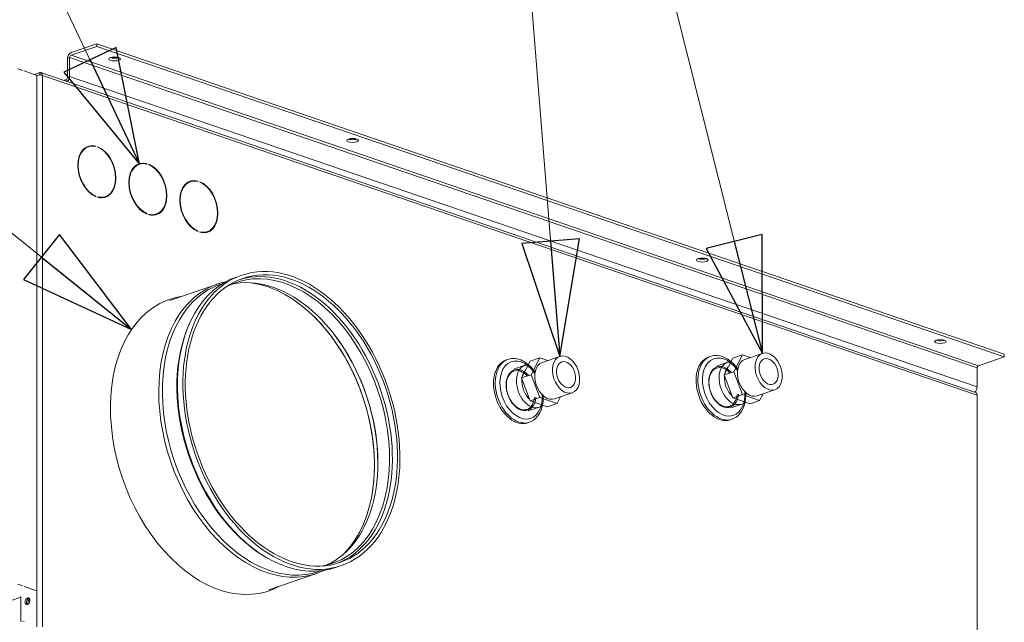
# Model space of a CAD drawing. Units: millimetres. Extents: x 298 to 4804, y 194 to 3343.
# Drawn here: x 4395 to 4804, y 628 to 878 of the extents above; entities that cross this region are included whole.
import ezdxf

# ---------------------------------------------------------------- set-up
doc = ezdxf.new("R2010")
doc.units = ezdxf.units.MM
doc.header["$LTSCALE"] = 12
for name, color, linetype, lineweight in [('CF Exhaust S', 7, 'Continuous', 5), ('CF Extract B', 7, 'Continuous', 5), ('CF Inlet B', 7, 'Continuous', 5), ('CF Supply S', 7, 'Continuous', 5), ('CF water Surface', 7, 'Continuous', 5), ('Text AM', 7, 'Continuous', 15)]:
    doc.layers.add(name, color=color, linetype=linetype, lineweight=lineweight)
doc.styles.add('Note Text (ISO)', font='arial.ttf')
doc.dimstyles.new('Default - Method 1b (ISO)$7', dxfattribs={"dimscale": 12, "dimtxt": 2.5, "dimasz": 4, "dimexe": 3.175, "dimexo": 0, "dimgap": 0.762, "dimtad": 1, "dimtoh": 1, "dimrnd": 1e-08, "dimtxsty": 'Note Text (ISO)', "dimcen": 0.09, "dimdle": 10, "dimclrd": 256, "dimclre": 256, "dimclrt": 256, "dimazin": 2, "dimtfac": 1.4, "dimtmove": 0, "dimatfit": 3, "dimldrblk": 'Filled-2', "dimfxl": 1, "dimtolj": 1, "dimlwd": -1, "dimlwe": -1, "dimarcsym": 0})

# ---------------------------------------------------------------- blocks, each defined once
blk = doc.blocks.new('Filled-2')
at = {"color": 0}
for p, q in [((0, 0), (-1, 0.25)), ((-1, 0.25), (-1, -0.25)), ((-1, 0), (0, 0)), ((-1, -0.25), (0, 0))]:
    blk.add_line(p, q, dxfattribs=at)
at = {"color": 0, "flags": 128}
blk.add_lwpolyline([(-1, -0.25), (0, 0), (-1, 0.25), (-1, -0.25)], dxfattribs=at)
at = {"color": 0}
blk.add_solid([(-1, -0.25), (0, 0), (-1, 0.25), (-1, -0.25)], dxfattribs=at)

msp = doc.modelspace()

# ---------------------------------------------------------------- linework, layer by layer
at = {"layer": 'CF Exhaust S'}
for p, q in [((4426.77, 868.4), (4416.02, 864.73)), ((4804.08, 739.35), (4426.77, 868.4)), ((4426.77, 867.27), (4426.77, 868.4)), ((4416.02, 863.6), (4426.77, 867.27)), ((4426.77, 867.27), (4804.08, 738.23)), ((4414.61, 862.36), (4415.46, 862.65)), ((4414.61, 862.36), (4414.61, 854.47)), ((4415.46, 854.76), (4415.46, 862.65)), ((4415.46, 862.65), (4792.77, 733.6)), ((4416.02, 863.6), (4793.34, 734.55)), ((4393.96, 857.95), (4395.94, 857.28)), ((4396.51, 857.08), (4401.88, 855.25)), ((4403.01, 856.36), (4400.82, 855.61)), ((4403.01, 856.36), (4400.82, 855.61)), ((4403.01, 855.61), (4403.01, 856.36)), ((4403.01, 855.61), (4403.01, 856.36)), ((4792.16, 723.46), (4403.53, 856.37)), ((4792.16, 723.46), (4403.53, 856.37)), ((4401.88, 625.96), (4401.88, 855.25)), ((4401.88, 625.96), (4401.88, 855.25)), ((4402.18, 855.33), (4403.01, 855.61)), ((4402.18, 855.33), (4403.01, 855.61)), ((4403.47, 855.45), (4403.01, 855.61)), ((4403.47, 855.45), (4403.01, 855.61)), ((4404.15, 855.25), (4792.77, 722.33)), ((4404.15, 625.96), (4404.15, 855.25)), ((4404.15, 855.25), (4792.77, 722.33)), ((4404.15, 625.96), (4404.15, 855.25)), ((4414.04, 853.52), (4412.95, 853.15)), ((4414.04, 853.52), (4414.04, 852.78)), ((4415.46, 854.76), (4792.77, 725.71)), ((4423.23, 825.55), (4422.66, 825.36)), ((4423.23, 825.55), (4422.66, 825.36)), ((4426.38, 825.83), (4425.99, 825.7)), ((4426.38, 825.83), (4425.99, 825.7)), ((4426.38, 825.83), (4426.38, 825.6)), ((4426.38, 825.83), (4426.38, 825.6)), ((4427.17, 825.33), (4427.17, 825.56)), ((4427.17, 825.33), (4427.17, 825.56)), ((4444.44, 818.3), (4443.87, 818.1)), ((4444.44, 818.3), (4443.87, 818.1)), ((4447.59, 818.57), (4447.2, 818.44)), ((4447.59, 818.57), (4447.2, 818.44)), ((4447.59, 818.57), (4447.59, 818.35)), ((4447.59, 818.57), (4447.59, 818.35)), ((4448.38, 818.08), (4448.38, 818.3)), ((4448.38, 818.08), (4448.38, 818.3)), ((4465.65, 811.04), (4465.09, 810.85)), ((4465.65, 811.04), (4465.09, 810.85)), ((4468.8, 811.32), (4468.42, 811.19)), ((4468.8, 811.32), (4468.42, 811.19)), ((4468.8, 811.32), (4468.8, 811.09)), ((4468.8, 811.32), (4468.8, 811.09)), ((4469.59, 810.82), (4469.59, 811.05)), ((4469.59, 810.82), (4469.59, 811.05)), ((4426.38, 805.03), (4426.09, 804.93)), ((4426.38, 805.03), (4426.09, 804.93)), ((4426.38, 805.03), (4426.38, 804.81)), ((4426.38, 805.03), (4426.38, 804.81)), ((4427.17, 804.53), (4427.17, 804.76)), ((4427.17, 804.53), (4427.17, 804.76)), ((4430.32, 804.81), (4429.75, 804.62)), ((4430.32, 804.81), (4429.75, 804.62)), ((4447.59, 797.78), (4447.3, 797.68)), ((4447.59, 797.78), (4447.3, 797.68)), ((4447.59, 797.78), (4447.59, 797.55)), ((4447.59, 797.78), (4447.59, 797.55)), ((4448.38, 797.28), (4448.38, 797.51)), ((4448.38, 797.28), (4448.38, 797.51)), ((4451.53, 797.56), (4450.97, 797.36)), ((4451.53, 797.56), (4450.97, 797.36)), ((4468.8, 790.52), (4468.51, 790.42)), ((4468.8, 790.52), (4468.51, 790.42)), ((4468.8, 790.52), (4468.8, 790.3)), ((4468.8, 790.52), (4468.8, 790.3)), ((4469.59, 790.02), (4469.59, 790.25)), ((4469.59, 790.02), (4469.59, 790.25)), ((4472.75, 790.3), (4472.18, 790.11)), ((4472.75, 790.3), (4472.18, 790.11)), ((4793.34, 734.55), (4804.08, 738.23)), ((4804.08, 738.23), (4804.08, 739.35)), ((4792.77, 725.71), (4792.77, 733.6)), ((4792.77, 722.33), (4792.77, 493.04)), ((4792.77, 722.33), (4792.77, 493.04)), ((4393.96, 643.7), (4395.94, 643.03)), ((4396.51, 642.83), (4401.88, 641)), ((4395.09, 628.08), (4395.09, 638.67)), ((4395.09, 628.08), (4395.09, 638.67)), ((4387.17, 635.58), (4395.09, 638.29)), ((4395.94, 628.37), (4396.51, 628.18))]:
    msp.add_line(p, q, dxfattribs=at)
for centre, major_axis, ratio, start_param, end_param in [((4416.02, 862.85), (-0.65, -1.89), 0.664463, 3.616956, 5.187752), ((4416.02, 862.85), (0.259, 0.757), 0.664463, 0.475363, 2.04616), ((4434.13, 863.18), (2.4, 0), 0.34202, 3.898765, 5.526013), ((4403.01, 854.86), (0.52, 1.51), 0.664463, 5.187752, 6.758549), ((4403.01, 854.86), (0.52, 1.51), 0.664463, 5.187752, 6.758549), ((4403.01, 854.86), (0.259, 0.757), 0.664463, 5.669343, 6.758549), ((4403.01, 854.86), (0.259, 0.757), 0.664463, 5.669343, 6.758549), ((4403.01, 854.86), (1.6, 0), 0.34202, 0.785398, 2.356194), ((4403.01, 854.86), (1.6, 0), 0.34202, 0.785398, 2.356194), ((4414.04, 854.28), (-0.259, -0.757), 0.664463, 0.475363, 2.04616), ((4414.04, 854.28), (0.65, 1.89), 0.664463, 3.924458, 5.187752), ((4533.12, 829.32), (2.4, 0), 0.34202, 3.898765, 5.526013), ((4426.77, 815.18), (-3.62, 10.6), 0.664463, 5.857843, 8.899394), ((4426.77, 815.18), (-3.62, 10.6), 0.664463, 5.857843, 8.899394), ((4426.77, 815.18), (-3.55, 10.37), 0.664463, 5.858939, 8.898297), ((4426.77, 815.18), (-3.55, 10.37), 0.664463, 5.858939, 8.898297), ((4426.21, 814.99), (-3.55, 10.37), 0.664463, 0, 0.230651), ((4426.21, 814.99), (-3.55, 10.37), 0.664463, 0, 0.230651), ((4426.21, 814.99), (-3.62, 10.6), 0.664463, 5.974246, 6.243007), ((4426.21, 814.99), (-3.62, 10.6), 0.664463, 5.974246, 6.243007), ((4426.77, 815.18), (3.62, -10.6), 0.664463, 5.857843, 8.899394), ((4426.77, 815.18), (3.62, -10.6), 0.664463, 5.857843, 8.899394), ((4426.77, 815.18), (3.55, -10.37), 0.664463, 5.858939, 8.898297), ((4426.77, 815.18), (3.55, -10.37), 0.664463, 5.858939, 8.898297), ((4447.99, 807.93), (-3.62, 10.6), 0.664463, 5.857843, 8.899394), ((4447.99, 807.93), (-3.62, 10.6), 0.664463, 5.857843, 8.899394), ((4447.99, 807.93), (-3.55, 10.37), 0.664463, 5.858939, 8.898297), ((4447.99, 807.93), (-3.55, 10.37), 0.664463, 5.858939, 8.898297), ((4447.42, 807.73), (-3.55, 10.37), 0.664463, 0, 0.230651), ((4447.42, 807.73), (-3.55, 10.37), 0.664463, 0, 0.230651), ((4447.42, 807.73), (-3.62, 10.6), 0.664463, 5.974246, 6.243007), ((4447.42, 807.73), (-3.62, 10.6), 0.664463, 5.974246, 6.243007), ((4447.99, 807.93), (3.62, -10.6), 0.664463, 5.857843, 8.899394), ((4447.99, 807.93), (3.62, -10.6), 0.664463, 5.857843, 8.899394), ((4447.99, 807.93), (3.55, -10.37), 0.664463, 5.858939, 8.898297), ((4447.99, 807.93), (3.55, -10.37), 0.664463, 5.858939, 8.898297), ((4469.2, 800.67), (-3.62, 10.6), 0.664463, 5.857843, 8.899394), ((4469.2, 800.67), (-3.62, 10.6), 0.664463, 5.857843, 8.899394), ((4469.2, 800.67), (-3.55, 10.37), 0.664463, 5.858939, 8.898297), ((4469.2, 800.67), (-3.55, 10.37), 0.664463, 5.858939, 8.898297), ((4468.63, 800.48), (-3.55, 10.37), 0.664463, 0, 0.230651), ((4468.63, 800.48), (-3.55, 10.37), 0.664463, 0, 0.230651), ((4468.63, 800.48), (-3.62, 10.6), 0.664463, 5.974246, 6.243007), ((4468.63, 800.48), (-3.62, 10.6), 0.664463, 5.974246, 6.243007), ((4469.2, 800.67), (3.62, -10.6), 0.664463, 5.857843, 8.899394), ((4469.2, 800.67), (3.62, -10.6), 0.664463, 5.857843, 8.899394), ((4469.2, 800.67), (3.55, -10.37), 0.664463, 5.858939, 8.898297), ((4469.2, 800.67), (3.55, -10.37), 0.664463, 5.858939, 8.898297), ((4426.21, 814.99), (3.55, -10.37), 0.664463, 6.052535, 6.283185), ((4426.21, 814.99), (3.55, -10.37), 0.664463, 6.052535, 6.283185), ((4426.21, 814.99), (3.62, -10.6), 0.664463, 0.040179, 0.308939), ((4426.21, 814.99), (3.62, -10.6), 0.664463, 0.040179, 0.308939), ((4447.42, 807.73), (3.62, -10.6), 0.664463, 0.040179, 0.308939), ((4447.42, 807.73), (3.62, -10.6), 0.664463, 0.040179, 0.308939), ((4447.42, 807.73), (3.55, -10.37), 0.664463, 6.052535, 6.283185), ((4447.42, 807.73), (3.55, -10.37), 0.664463, 6.052535, 6.283185), ((4468.63, 800.48), (3.62, -10.6), 0.664463, 0.040179, 0.308939), ((4468.63, 800.48), (3.62, -10.6), 0.664463, 0.040179, 0.308939), ((4468.63, 800.48), (3.55, -10.37), 0.664463, 6.052535, 6.283185), ((4468.63, 800.48), (3.55, -10.37), 0.664463, 6.052535, 6.283185), ((4678.5, 779.6), (2.4, 0), 0.34202, 3.898765, 5.526013), ((4777.5, 745.74), (2.4, 0), 0.34202, 3.898765, 5.526013), ((4793.34, 733.8), (0.259, 0.757), 0.664463, 0.475363, 2.04616), ((4791.36, 725.23), (0.65, 1.89), 0.664463, 3.924458, 5.187752), ((4791.64, 721.94), (0.52, 1.51), 0.664463, 5.187752, 6.283185), ((4791.64, 721.94), (0.52, 1.51), 0.664463, 5.187752, 6.283185), ((4398.49, 636.44), (-0.47, -1.36), 0.664463, 3.459328, 5.96545), ((4398.49, 636.44), (0.47, 1.36), 0.664463, 0.317736, 2.823857), ((4398.49, 636.44), (0.47, 1.36), 0.664463, 0.317736, 2.823857), ((4399.05, 636.25), (-0.47, -1.36), 0.664463, 3.81651, 5.608268)]:
    msp.add_ellipse(centre, major_axis=major_axis, ratio=ratio, start_param=start_param, end_param=end_param, dxfattribs=at)
for centre, major_axis, ratio in [((4434.13, 862.05), (-2.4, 0), 0.34202), ((4533.12, 828.19), (-2.4, 0), 0.34202), ((4678.5, 778.47), (-2.4, 0), 0.34202), ((4777.5, 744.61), (-2.4, 0), 0.34202), ((4397.92, 636.63), (-0.47, -1.36), 0.664463), ((4397.92, 636.63), (-0.47, -1.36), 0.664463)]:
    msp.add_ellipse(centre, major_axis=major_axis, ratio=ratio, dxfattribs=at)
at = {"layer": 'CF Extract B'}
for p, q in [((4426.77, 868.4), (4416.02, 864.73)), ((4804.08, 739.35), (4426.77, 868.4)), ((4426.77, 867.27), (4426.77, 868.4)), ((4416.02, 863.6), (4426.77, 867.27)), ((4426.77, 867.27), (4804.08, 738.23)), ((4414.61, 862.36), (4415.46, 862.65)), ((4414.61, 862.36), (4414.61, 854.47)), ((4415.46, 854.76), (4415.46, 862.65)), ((4415.46, 862.65), (4792.77, 733.6)), ((4416.02, 863.6), (4793.34, 734.55)), ((4393.96, 857.95), (4395.94, 857.28)), ((4396.51, 857.08), (4401.88, 855.25)), ((4403.01, 856.36), (4400.82, 855.61)), ((4403.01, 856.36), (4400.82, 855.61)), ((4403.01, 855.61), (4403.01, 856.36)), ((4403.01, 855.61), (4403.01, 856.36)), ((4792.16, 723.46), (4403.53, 856.37)), ((4792.16, 723.46), (4403.53, 856.37)), ((4401.88, 625.96), (4401.88, 855.25)), ((4401.88, 625.96), (4401.88, 855.25)), ((4402.18, 855.33), (4403.01, 855.61)), ((4402.18, 855.33), (4403.01, 855.61)), ((4403.47, 855.45), (4403.01, 855.61)), ((4403.47, 855.45), (4403.01, 855.61)), ((4404.15, 855.25), (4792.77, 722.33)), ((4404.15, 625.96), (4404.15, 855.25)), ((4404.15, 855.25), (4792.77, 722.33)), ((4404.15, 625.96), (4404.15, 855.25)), ((4414.04, 853.52), (4412.95, 853.15)), ((4414.04, 853.52), (4414.04, 852.78)), ((4415.46, 854.76), (4792.77, 725.71)), ((4793.34, 734.55), (4804.08, 738.23)), ((4804.08, 738.23), (4804.08, 739.35)), ((4792.77, 725.71), (4792.77, 733.6)), ((4792.77, 722.33), (4792.77, 493.04)), ((4792.77, 722.33), (4792.77, 493.04)), ((4393.96, 643.7), (4395.94, 643.03)), ((4396.51, 642.83), (4401.88, 641)), ((4395.09, 628.08), (4395.09, 638.67)), ((4395.09, 628.08), (4395.09, 638.67)), ((4387.17, 635.58), (4395.09, 638.29))]:
    msp.add_line(p, q, dxfattribs=at)
for centre, major_axis, ratio, start_param, end_param in [((4416.02, 862.85), (-0.65, -1.89), 0.664463, 3.616956, 5.187752), ((4416.02, 862.85), (0.259, 0.757), 0.664463, 0.475363, 2.04616), ((4434.13, 863.18), (2.4, 0), 0.34202, 3.898765, 5.526013), ((4403.01, 854.86), (0.52, 1.51), 0.664463, 5.187752, 6.758549), ((4403.01, 854.86), (0.52, 1.51), 0.664463, 5.187752, 6.758549), ((4403.01, 854.86), (0.259, 0.757), 0.664463, 5.669343, 6.758549), ((4403.01, 854.86), (0.259, 0.757), 0.664463, 5.669343, 6.758549), ((4403.01, 854.86), (1.6, 0), 0.34202, 0.785398, 2.356194), ((4403.01, 854.86), (1.6, 0), 0.34202, 0.785398, 2.356194), ((4414.04, 854.28), (-0.259, -0.757), 0.664463, 0.475363, 2.04616), ((4414.04, 854.28), (0.65, 1.89), 0.664463, 3.924458, 5.187752), ((4533.12, 829.32), (2.4, 0), 0.34202, 3.898765, 5.526013), ((4678.5, 779.6), (2.4, 0), 0.34202, 3.898765, 5.526013), ((4777.5, 745.74), (2.4, 0), 0.34202, 3.898765, 5.526013), ((4793.34, 733.8), (0.259, 0.757), 0.664463, 0.475363, 2.04616), ((4791.36, 725.23), (0.65, 1.89), 0.664463, 3.924458, 5.187752), ((4791.64, 721.94), (0.52, 1.51), 0.664463, 5.187752, 6.283185), ((4791.64, 721.94), (0.52, 1.51), 0.664463, 5.187752, 6.283185)]:
    msp.add_ellipse(centre, major_axis=major_axis, ratio=ratio, start_param=start_param, end_param=end_param, dxfattribs=at)
for centre in [(4434.13, 862.05), (4533.12, 828.19), (4678.5, 778.47), (4777.5, 744.61)]:
    msp.add_ellipse(centre, major_axis=(-2.4, 0), ratio=0.34202, dxfattribs=at)
at = {"layer": 'CF Inlet B'}
for p, q in [((4426.77, 868.4), (4416.02, 864.73)), ((4804.08, 739.35), (4426.77, 868.4)), ((4426.77, 867.27), (4426.77, 868.4)), ((4416.02, 863.6), (4426.77, 867.27)), ((4426.77, 867.27), (4804.08, 738.23)), ((4414.61, 862.36), (4415.46, 862.65)), ((4414.61, 862.36), (4414.61, 854.47)), ((4415.46, 854.76), (4415.46, 862.65)), ((4415.46, 862.65), (4792.77, 733.6)), ((4416.02, 863.6), (4793.34, 734.55)), ((4393.96, 857.95), (4395.94, 857.28)), ((4396.51, 857.08), (4401.88, 855.25)), ((4403.01, 856.36), (4400.82, 855.61)), ((4403.01, 856.36), (4400.82, 855.61)), ((4403.01, 855.61), (4403.01, 856.36)), ((4403.01, 855.61), (4403.01, 856.36)), ((4792.16, 723.46), (4403.53, 856.37)), ((4792.16, 723.46), (4403.53, 856.37)), ((4401.88, 625.96), (4401.88, 855.25)), ((4401.88, 625.96), (4401.88, 855.25)), ((4402.18, 855.33), (4403.01, 855.61)), ((4402.18, 855.33), (4403.01, 855.61)), ((4403.47, 855.45), (4403.01, 855.61)), ((4403.47, 855.45), (4403.01, 855.61)), ((4404.15, 855.25), (4792.77, 722.33)), ((4404.15, 625.96), (4404.15, 855.25)), ((4404.15, 855.25), (4792.77, 722.33)), ((4404.15, 625.96), (4404.15, 855.25)), ((4414.04, 853.52), (4412.95, 853.15)), ((4414.04, 853.52), (4414.04, 852.78)), ((4415.46, 854.76), (4792.77, 725.71)), ((4793.34, 734.55), (4804.08, 738.23)), ((4804.08, 738.23), (4804.08, 739.35)), ((4792.77, 725.71), (4792.77, 733.6)), ((4792.77, 722.33), (4792.77, 493.04)), ((4792.77, 722.33), (4792.77, 493.04)), ((4393.96, 643.7), (4395.94, 643.03)), ((4396.51, 642.83), (4401.88, 641)), ((4395.09, 628.08), (4395.09, 638.67)), ((4395.09, 628.08), (4395.09, 638.67)), ((4387.17, 635.58), (4395.09, 638.29)), ((4395.94, 628.37), (4396.51, 628.18))]:
    msp.add_line(p, q, dxfattribs=at)
for centre, major_axis, ratio, start_param, end_param in [((4416.02, 862.85), (-0.65, -1.89), 0.664463, 3.616956, 5.187752), ((4416.02, 862.85), (0.259, 0.757), 0.664463, 0.475363, 2.04616), ((4434.13, 863.18), (2.4, 0), 0.34202, 3.898765, 5.526013), ((4403.01, 854.86), (0.52, 1.51), 0.664463, 5.187752, 6.758549), ((4403.01, 854.86), (0.52, 1.51), 0.664463, 5.187752, 6.758549), ((4403.01, 854.86), (0.259, 0.757), 0.664463, 5.669343, 6.758549), ((4403.01, 854.86), (0.259, 0.757), 0.664463, 5.669343, 6.758549), ((4403.01, 854.86), (1.6, 0), 0.34202, 0.785398, 2.356194), ((4403.01, 854.86), (1.6, 0), 0.34202, 0.785398, 2.356194), ((4414.04, 854.28), (-0.259, -0.757), 0.664463, 0.475363, 2.04616), ((4414.04, 854.28), (0.65, 1.89), 0.664463, 3.924458, 5.187752), ((4533.12, 829.32), (2.4, 0), 0.34202, 3.898765, 5.526013), ((4678.5, 779.6), (2.4, 0), 0.34202, 3.898765, 5.526013), ((4777.5, 745.74), (2.4, 0), 0.34202, 3.898765, 5.526013), ((4793.34, 733.8), (0.259, 0.757), 0.664463, 0.475363, 2.04616), ((4791.36, 725.23), (0.65, 1.89), 0.664463, 3.924458, 5.187752), ((4791.64, 721.94), (0.52, 1.51), 0.664463, 5.187752, 6.283185), ((4791.64, 721.94), (0.52, 1.51), 0.664463, 5.187752, 6.283185), ((4398.49, 636.44), (-0.47, -1.36), 0.664463, 3.459328, 5.96545), ((4398.49, 636.44), (0.47, 1.36), 0.664463, 0.317736, 2.823857), ((4398.49, 636.44), (0.47, 1.36), 0.664463, 0.317736, 2.823857), ((4399.05, 636.25), (-0.47, -1.36), 0.664463, 3.81651, 5.608268)]:
    msp.add_ellipse(centre, major_axis=major_axis, ratio=ratio, start_param=start_param, end_param=end_param, dxfattribs=at)
for centre, major_axis, ratio in [((4434.13, 862.05), (-2.4, 0), 0.34202), ((4533.12, 828.19), (-2.4, 0), 0.34202), ((4678.5, 778.47), (-2.4, 0), 0.34202), ((4777.5, 744.61), (-2.4, 0), 0.34202), ((4397.92, 636.63), (-0.47, -1.36), 0.664463), ((4397.92, 636.63), (-0.47, -1.36), 0.664463)]:
    msp.add_ellipse(centre, major_axis=major_axis, ratio=ratio, dxfattribs=at)
at = {"layer": 'CF Supply S'}
for p, q in [((4426.77, 868.4), (4416.02, 864.73)), ((4804.08, 739.35), (4426.77, 868.4)), ((4426.77, 867.27), (4426.77, 868.4)), ((4416.02, 863.6), (4426.77, 867.27)), ((4426.77, 867.27), (4804.08, 738.23)), ((4414.61, 862.36), (4415.46, 862.65)), ((4414.61, 862.36), (4414.61, 854.47)), ((4415.46, 854.76), (4415.46, 862.65)), ((4415.46, 862.65), (4792.77, 733.6)), ((4416.02, 863.6), (4793.34, 734.55)), ((4393.96, 857.95), (4395.94, 857.28)), ((4396.51, 857.08), (4401.88, 855.25)), ((4403.01, 856.36), (4400.82, 855.61)), ((4403.01, 856.36), (4400.82, 855.61)), ((4403.01, 855.61), (4403.01, 856.36)), ((4403.01, 855.61), (4403.01, 856.36)), ((4792.16, 723.46), (4403.53, 856.37)), ((4792.16, 723.46), (4403.53, 856.37)), ((4401.88, 625.96), (4401.88, 855.25)), ((4401.88, 625.96), (4401.88, 855.25)), ((4402.18, 855.33), (4403.01, 855.61)), ((4402.18, 855.33), (4403.01, 855.61)), ((4403.47, 855.45), (4403.01, 855.61)), ((4403.47, 855.45), (4403.01, 855.61)), ((4404.15, 855.25), (4792.77, 722.33)), ((4404.15, 625.96), (4404.15, 855.25)), ((4404.15, 855.25), (4792.77, 722.33)), ((4404.15, 625.96), (4404.15, 855.25)), ((4414.04, 853.52), (4412.95, 853.15)), ((4414.04, 853.52), (4414.04, 852.78)), ((4415.46, 854.76), (4792.77, 725.71)), ((4457.1, 761.72), (4476.89, 768.49)), ((4464, 749.04), (4464.26, 749.72)), ((4793.34, 734.55), (4804.08, 738.23)), ((4804.08, 738.23), (4804.08, 739.35)), ((4792.77, 725.71), (4792.77, 733.6)), ((4792.77, 722.33), (4792.77, 493.04)), ((4792.77, 722.33), (4792.77, 493.04)), ((4495.95, 655.61), (4496.57, 655.24)), ((4526.04, 650.65), (4528.31, 651.43)), ((4498.27, 641.37), (4518.05, 648.13)), ((4519.02, 649.01), (4519.81, 649.28)), ((4393.96, 643.7), (4395.94, 643.03)), ((4396.51, 642.83), (4401.88, 641)), ((4395.09, 628.08), (4395.09, 638.67)), ((4395.09, 628.08), (4395.09, 638.67)), ((4387.17, 635.58), (4395.09, 638.29)), ((4395.94, 628.37), (4396.51, 628.18))]:
    msp.add_line(p, q, dxfattribs=at)
for centre, major_axis, ratio, start_param, end_param in [((4416.02, 862.85), (-0.65, -1.89), 0.664463, 3.616956, 5.187752), ((4416.02, 862.85), (0.259, 0.757), 0.664463, 0.475363, 2.04616), ((4434.13, 863.18), (2.4, 0), 0.34202, 3.898765, 5.526013), ((4403.01, 854.86), (0.52, 1.51), 0.664463, 5.187752, 6.758549), ((4403.01, 854.86), (0.52, 1.51), 0.664463, 5.187752, 6.758549), ((4403.01, 854.86), (0.259, 0.757), 0.664463, 5.669343, 6.758549), ((4403.01, 854.86), (0.259, 0.757), 0.664463, 5.669343, 6.758549), ((4403.01, 854.86), (1.6, 0), 0.34202, 0.785398, 2.356194), ((4403.01, 854.86), (1.6, 0), 0.34202, 0.785398, 2.356194), ((4414.04, 854.28), (-0.259, -0.757), 0.664463, 0.475363, 2.04616), ((4414.04, 854.28), (0.65, 1.89), 0.664463, 3.924458, 5.187752), ((4533.12, 829.32), (2.4, 0), 0.34202, 3.898765, 5.526013), ((4678.5, 779.6), (2.4, 0), 0.34202, 3.898765, 5.526013), ((4504.84, 710.83), (19.98, -58.41), 0.664463, 6.169148, 9.538815), ((4505.52, 711.06), (20.19, -59.04), 0.664463, 0.0274, 3.114193), ((4505.39, 711.02), (-20.65, 60.37), 0.664463, 0, 3.141593), ((4499.97, 709.17), (19.98, -58.41), 0.664463, 0.062719, 3.078874), ((4498.6, 708.7), (-20.42, 59.69), 0.664463, 0, 3.141593), ((4497.47, 708.31), (-20.58, 60.18), 0.664463, 6.200233, 9.50773), ((4497.88, 708.45), (20.29, -59.31), 0.664463, 0.318045, 2.823547), ((4477.68, 701.54), (20.71, -60.56), 0.664463, 3.029731, 6.395047), ((4497.47, 708.31), (-20.45, 59.8), 0.664463, 4.048167, 5.376611), ((4504.67, 710.77), (20.42, -59.69), 0.664463, 3.813619, 5.611159), ((4499.29, 708.94), (-20.29, 59.31), 0.664463, 4.240982, 5.183796), ((4777.5, 745.74), (2.4, 0), 0.34202, 3.898765, 5.526013), ((4793.34, 733.8), (0.259, 0.757), 0.664463, 0.475363, 2.04616), ((4791.36, 725.23), (0.65, 1.89), 0.664463, 3.924458, 5.187752), ((4791.64, 721.94), (0.52, 1.51), 0.664463, 5.187752, 6.283185), ((4791.64, 721.94), (0.52, 1.51), 0.664463, 5.187752, 6.283185), ((4398.49, 636.44), (-0.47, -1.36), 0.664463, 3.459328, 5.96545), ((4398.49, 636.44), (0.47, 1.36), 0.664463, 0.317736, 2.823857), ((4398.49, 636.44), (0.47, 1.36), 0.664463, 0.317736, 2.823857), ((4399.05, 636.25), (-0.47, -1.36), 0.664463, 3.81651, 5.608268)]:
    msp.add_ellipse(centre, major_axis=major_axis, ratio=ratio, start_param=start_param, end_param=end_param, dxfattribs=at)
for centre, major_axis, ratio in [((4434.13, 862.05), (-2.4, 0), 0.34202), ((4533.12, 828.19), (-2.4, 0), 0.34202), ((4507.67, 711.8), (20.65, -60.37), 0.664463), ((4507.67, 711.8), (20.19, -59.04), 0.664463), ((4678.5, 778.47), (-2.4, 0), 0.34202), ((4777.5, 744.61), (-2.4, 0), 0.34202), ((4397.92, 636.63), (-0.47, -1.36), 0.664463), ((4397.92, 636.63), (-0.47, -1.36), 0.664463)]:
    msp.add_ellipse(centre, major_axis=major_axis, ratio=ratio, dxfattribs=at)
at = {"layer": 'CF water Surface'}
for p, q in [((4426.77, 868.4), (4416.02, 864.73)), ((4804.08, 739.35), (4426.77, 868.4)), ((4426.77, 867.27), (4426.77, 868.4)), ((4416.02, 863.6), (4426.77, 867.27)), ((4426.77, 867.27), (4804.08, 738.23)), ((4414.61, 862.36), (4415.46, 862.65)), ((4414.61, 862.36), (4414.61, 854.47)), ((4415.46, 854.76), (4415.46, 862.65)), ((4415.46, 862.65), (4792.77, 733.6)), ((4416.02, 863.6), (4793.34, 734.55)), ((4393.96, 857.95), (4395.94, 857.28)), ((4396.51, 857.08), (4401.88, 855.25)), ((4403.01, 856.36), (4400.82, 855.61)), ((4403.01, 856.36), (4400.82, 855.61)), ((4403.01, 855.61), (4403.01, 856.36)), ((4403.01, 855.61), (4403.01, 856.36)), ((4792.16, 723.46), (4403.53, 856.37)), ((4792.16, 723.46), (4403.53, 856.37)), ((4401.88, 625.96), (4401.88, 855.25)), ((4401.88, 625.96), (4401.88, 855.25)), ((4402.18, 855.33), (4403.01, 855.61)), ((4402.18, 855.33), (4403.01, 855.61)), ((4403.47, 855.45), (4403.01, 855.61)), ((4403.47, 855.45), (4403.01, 855.61)), ((4404.15, 855.25), (4792.77, 722.33)), ((4404.15, 625.96), (4404.15, 855.25)), ((4404.15, 855.25), (4792.77, 722.33)), ((4404.15, 625.96), (4404.15, 855.25)), ((4414.04, 853.52), (4412.95, 853.15)), ((4414.04, 853.52), (4414.04, 852.78)), ((4415.46, 854.76), (4792.77, 725.71)), ((4423.23, 825.55), (4422.66, 825.36)), ((4423.23, 825.55), (4422.66, 825.36)), ((4426.38, 825.83), (4425.99, 825.7)), ((4426.38, 825.83), (4425.99, 825.7)), ((4426.38, 825.83), (4426.38, 825.6)), ((4426.38, 825.83), (4426.38, 825.6)), ((4427.17, 825.33), (4427.17, 825.56)), ((4427.17, 825.33), (4427.17, 825.56)), ((4444.44, 818.3), (4443.87, 818.1)), ((4444.44, 818.3), (4443.87, 818.1)), ((4447.59, 818.57), (4447.2, 818.44)), ((4447.59, 818.57), (4447.2, 818.44)), ((4447.59, 818.57), (4447.59, 818.35)), ((4447.59, 818.57), (4447.59, 818.35)), ((4448.38, 818.08), (4448.38, 818.3)), ((4448.38, 818.08), (4448.38, 818.3)), ((4465.65, 811.04), (4465.09, 810.85)), ((4465.65, 811.04), (4465.09, 810.85)), ((4468.8, 811.32), (4468.42, 811.19)), ((4468.8, 811.32), (4468.42, 811.19)), ((4468.8, 811.32), (4468.8, 811.09)), ((4468.8, 811.32), (4468.8, 811.09)), ((4469.59, 810.82), (4469.59, 811.05)), ((4469.59, 810.82), (4469.59, 811.05)), ((4426.38, 805.03), (4426.09, 804.93)), ((4426.38, 805.03), (4426.09, 804.93)), ((4426.38, 805.03), (4426.38, 804.81)), ((4426.38, 805.03), (4426.38, 804.81)), ((4427.17, 804.53), (4427.17, 804.76)), ((4427.17, 804.53), (4427.17, 804.76)), ((4430.32, 804.81), (4429.75, 804.62)), ((4430.32, 804.81), (4429.75, 804.62)), ((4447.59, 797.78), (4447.3, 797.68)), ((4447.59, 797.78), (4447.3, 797.68)), ((4447.59, 797.78), (4447.59, 797.55)), ((4447.59, 797.78), (4447.59, 797.55)), ((4448.38, 797.28), (4448.38, 797.51)), ((4448.38, 797.28), (4448.38, 797.51)), ((4451.53, 797.56), (4450.97, 797.36)), ((4451.53, 797.56), (4450.97, 797.36)), ((4468.8, 790.52), (4468.51, 790.42)), ((4468.8, 790.52), (4468.51, 790.42)), ((4468.8, 790.52), (4468.8, 790.3)), ((4468.8, 790.52), (4468.8, 790.3)), ((4469.59, 790.02), (4469.59, 790.25)), ((4469.59, 790.02), (4469.59, 790.25)), ((4472.75, 790.3), (4472.18, 790.11)), ((4472.75, 790.3), (4472.18, 790.11)), ((4597.72, 737.17), (4596.98, 736.92)), ((4597.72, 737.17), (4596.98, 736.92)), ((4606.96, 736.48), (4610.92, 737.83)), ((4607.33, 730.79), (4610.92, 737.83)), ((4610.92, 737.83), (4614.24, 736.7)), ((4611.92, 735.9), (4619.28, 738.42)), ((4681.96, 738.43), (4681.22, 738.18)), ((4681.96, 738.43), (4681.22, 738.18)), ((4687.61, 730.7), (4691.2, 737.74)), ((4691.2, 737.74), (4695.16, 739.09)), ((4691.57, 732.05), (4695.16, 739.09)), ((4695.16, 739.09), (4698.48, 737.95)), ((4696.17, 737.16), (4703.52, 739.68)), ((4793.34, 734.55), (4804.08, 738.23)), ((4804.08, 738.23), (4804.08, 739.35)), ((4604.75, 734.72), (4600.17, 733.15)), ((4603.37, 729.44), (4606.96, 736.48)), ((4688.99, 735.98), (4684.41, 734.41)), ((4792.77, 725.71), (4792.77, 733.6)), ((4603.37, 729.44), (4607.33, 730.79)), ((4606.96, 719.94), (4603.37, 729.44)), ((4610.92, 721.29), (4607.33, 730.79)), ((4687.61, 730.7), (4691.57, 732.05)), ((4691.2, 721.2), (4687.61, 730.7)), ((4695.16, 722.55), (4691.57, 732.05)), ((4606.96, 719.94), (4610.92, 721.29)), ((4618.11, 718.84), (4610.92, 721.29)), ((4617.1, 720.77), (4624.46, 723.28)), ((4619.51, 721.59), (4618.11, 718.84)), ((4691.2, 721.2), (4695.16, 722.55)), ((4698.39, 718.74), (4691.2, 721.2)), ((4702.35, 720.09), (4695.16, 722.55)), ((4701.35, 722.02), (4708.7, 724.54)), ((4703.75, 722.85), (4702.35, 720.09)), ((4792.77, 722.33), (4792.77, 493.04)), ((4792.77, 722.33), (4792.77, 493.04)), ((4610.7, 717.31), (4606.12, 715.74)), ((4614.15, 717.48), (4606.96, 719.94)), ((4614.15, 717.48), (4618.11, 718.84)), ((4694.95, 718.57), (4690.36, 717)), ((4698.39, 718.74), (4702.35, 720.09)), ((4606.65, 711.06), (4605.91, 710.81)), ((4690.89, 712.32), (4690.16, 712.07)), ((4393.96, 643.7), (4395.94, 643.03)), ((4396.51, 642.83), (4401.88, 641)), ((4395.09, 628.08), (4395.09, 638.67)), ((4395.09, 628.08), (4395.09, 638.67)), ((4387.17, 635.58), (4395.09, 638.29)), ((4395.94, 628.37), (4396.51, 628.18))]:
    msp.add_line(p, q, dxfattribs=at)
for centre, major_axis, ratio, start_param, end_param in [((4416.02, 862.85), (-0.65, -1.89), 0.664463, 3.616956, 5.187752), ((4416.02, 862.85), (0.259, 0.757), 0.664463, 0.475363, 2.04616), ((4434.13, 863.18), (2.4, 0), 0.34202, 3.898765, 5.526013), ((4403.01, 854.86), (0.52, 1.51), 0.664463, 5.187752, 6.758549), ((4403.01, 854.86), (0.52, 1.51), 0.664463, 5.187752, 6.758549), ((4403.01, 854.86), (0.259, 0.757), 0.664463, 5.669343, 6.758549), ((4403.01, 854.86), (0.259, 0.757), 0.664463, 5.669343, 6.758549), ((4403.01, 854.86), (1.6, 0), 0.34202, 0.785398, 2.356194), ((4403.01, 854.86), (1.6, 0), 0.34202, 0.785398, 2.356194), ((4414.04, 854.28), (-0.259, -0.757), 0.664463, 0.475363, 2.04616), ((4414.04, 854.28), (0.65, 1.89), 0.664463, 3.924458, 5.187752), ((4533.12, 829.32), (2.4, 0), 0.34202, 3.898765, 5.526013), ((4426.77, 815.18), (-3.62, 10.6), 0.664463, 5.857843, 8.899394), ((4426.77, 815.18), (-3.62, 10.6), 0.664463, 5.857843, 8.899394), ((4426.77, 815.18), (-3.55, 10.37), 0.664463, 5.858939, 8.898297), ((4426.77, 815.18), (-3.55, 10.37), 0.664463, 5.858939, 8.898297), ((4426.21, 814.99), (-3.55, 10.37), 0.664463, 0, 0.230651), ((4426.21, 814.99), (-3.55, 10.37), 0.664463, 0, 0.230651), ((4426.21, 814.99), (-3.62, 10.6), 0.664463, 5.974246, 6.243007), ((4426.21, 814.99), (-3.62, 10.6), 0.664463, 5.974246, 6.243007), ((4426.77, 815.18), (3.62, -10.6), 0.664463, 5.857843, 8.899394), ((4426.77, 815.18), (3.62, -10.6), 0.664463, 5.857843, 8.899394), ((4426.77, 815.18), (3.55, -10.37), 0.664463, 5.858939, 8.898297), ((4426.77, 815.18), (3.55, -10.37), 0.664463, 5.858939, 8.898297), ((4447.99, 807.93), (-3.62, 10.6), 0.664463, 5.857843, 8.899394), ((4447.99, 807.93), (-3.62, 10.6), 0.664463, 5.857843, 8.899394), ((4447.99, 807.93), (-3.55, 10.37), 0.664463, 5.858939, 8.898297), ((4447.99, 807.93), (-3.55, 10.37), 0.664463, 5.858939, 8.898297), ((4447.42, 807.73), (-3.55, 10.37), 0.664463, 0, 0.230651), ((4447.42, 807.73), (-3.55, 10.37), 0.664463, 0, 0.230651), ((4447.42, 807.73), (-3.62, 10.6), 0.664463, 5.974246, 6.243007), ((4447.42, 807.73), (-3.62, 10.6), 0.664463, 5.974246, 6.243007), ((4447.99, 807.93), (3.62, -10.6), 0.664463, 5.857843, 8.899394), ((4447.99, 807.93), (3.62, -10.6), 0.664463, 5.857843, 8.899394), ((4447.99, 807.93), (3.55, -10.37), 0.664463, 5.858939, 8.898297), ((4447.99, 807.93), (3.55, -10.37), 0.664463, 5.858939, 8.898297), ((4469.2, 800.67), (-3.62, 10.6), 0.664463, 5.857843, 8.899394), ((4469.2, 800.67), (-3.62, 10.6), 0.664463, 5.857843, 8.899394), ((4469.2, 800.67), (-3.55, 10.37), 0.664463, 5.858939, 8.898297), ((4469.2, 800.67), (-3.55, 10.37), 0.664463, 5.858939, 8.898297), ((4468.63, 800.48), (-3.55, 10.37), 0.664463, 0, 0.230651), ((4468.63, 800.48), (-3.55, 10.37), 0.664463, 0, 0.230651), ((4468.63, 800.48), (-3.62, 10.6), 0.664463, 5.974246, 6.243007), ((4468.63, 800.48), (-3.62, 10.6), 0.664463, 5.974246, 6.243007), ((4469.2, 800.67), (3.62, -10.6), 0.664463, 5.857843, 8.899394), ((4469.2, 800.67), (3.62, -10.6), 0.664463, 5.857843, 8.899394), ((4469.2, 800.67), (3.55, -10.37), 0.664463, 5.858939, 8.898297), ((4469.2, 800.67), (3.55, -10.37), 0.664463, 5.858939, 8.898297), ((4426.21, 814.99), (3.55, -10.37), 0.664463, 6.052535, 6.283185), ((4426.21, 814.99), (3.55, -10.37), 0.664463, 6.052535, 6.283185), ((4426.21, 814.99), (3.62, -10.6), 0.664463, 0.040179, 0.308939), ((4426.21, 814.99), (3.62, -10.6), 0.664463, 0.040179, 0.308939), ((4447.42, 807.73), (3.62, -10.6), 0.664463, 0.040179, 0.308939), ((4447.42, 807.73), (3.62, -10.6), 0.664463, 0.040179, 0.308939), ((4447.42, 807.73), (3.55, -10.37), 0.664463, 6.052535, 6.283185), ((4447.42, 807.73), (3.55, -10.37), 0.664463, 6.052535, 6.283185), ((4468.63, 800.48), (3.62, -10.6), 0.664463, 0.040179, 0.308939), ((4468.63, 800.48), (3.62, -10.6), 0.664463, 0.040179, 0.308939), ((4468.63, 800.48), (3.55, -10.37), 0.664463, 6.052535, 6.283185), ((4468.63, 800.48), (3.55, -10.37), 0.664463, 6.052535, 6.283185), ((4678.5, 779.6), (2.4, 0), 0.34202, 3.898765, 5.526013), ((4777.5, 745.74), (2.4, 0), 0.34202, 3.898765, 5.526013), ((4601.45, 723.87), (4.47, -13.06), 0.664463, 3.141593, 6.283185), ((4602.18, 724.12), (4.47, -13.06), 0.664463, 3.141593, 6.283185), ((4603.14, 724.45), (4.03, -11.77), 0.664463, 1.966928, 7.45785), ((4685.69, 725.12), (4.47, -13.06), 0.664463, 3.141593, 6.283185), ((4686.43, 725.37), (4.47, -13.06), 0.664463, 3.141593, 6.283185), ((4687.39, 725.7), (4.03, -11.77), 0.664463, 1.966928, 7.45785), ((4698.76, 729.59), (2.59, -7.57), 0.664463, 3.141593, 6.283185), ((4603.14, 724.45), (2.85, -8.33), 0.664463, 2.147728, 7.27705), ((4602.86, 724.35), (-2.72, 7.95), 0.664463, 5.320635, 6.283185), ((4607.73, 726.01), (-2.98, 8.7), 0.664463, 0, 3.141593), ((4614.51, 728.34), (2.59, -7.57), 0.664463, 3.141593, 6.283185), ((4687.39, 725.7), (2.85, -8.33), 0.664463, 2.147728, 7.27705), ((4687.1, 725.61), (-2.72, 7.95), 0.664463, 5.320635, 6.283185), ((4691.97, 727.27), (-2.98, 8.7), 0.664463, 0, 3.141593), ((4693.1, 727.66), (-2.46, 7.19), 0.664463, 0.309112, 0.834557), ((4793.34, 733.8), (0.259, 0.757), 0.664463, 0.475363, 2.04616), ((4608.86, 726.4), (-2.46, 7.19), 0.664463, 0.980782, 2.257282), ((4608.86, 726.4), (-2.46, 7.19), 0.664463, 0.309112, 0.834557), ((4693.1, 727.66), (-2.46, 7.19), 0.664463, 0.980782, 2.257282), ((4791.36, 725.23), (0.65, 1.89), 0.664463, 3.924458, 5.187752), ((4602.86, 724.35), (2.72, -7.95), 0.664463, 0, 0.962551), ((4687.1, 725.61), (2.72, -7.95), 0.664463, 0, 0.962551), ((4693.1, 727.66), (2.46, -7.19), 0.664463, 5.711326, 5.904318), ((4791.64, 721.94), (0.52, 1.51), 0.664463, 5.187752, 6.283185), ((4791.64, 721.94), (0.52, 1.51), 0.664463, 5.187752, 6.283185), ((4608.86, 726.4), (2.46, -7.19), 0.664463, 5.711326, 5.904318), ((4398.49, 636.44), (-0.47, -1.36), 0.664463, 3.459328, 5.96545), ((4398.49, 636.44), (0.47, 1.36), 0.664463, 0.317736, 2.823857), ((4398.49, 636.44), (0.47, 1.36), 0.664463, 0.317736, 2.823857), ((4399.05, 636.25), (-0.47, -1.36), 0.664463, 3.81651, 5.608268)]:
    msp.add_ellipse(centre, major_axis=major_axis, ratio=ratio, start_param=start_param, end_param=end_param, dxfattribs=at)
for centre, major_axis, ratio in [((4434.13, 862.05), (-2.4, 0), 0.34202), ((4533.12, 828.19), (-2.4, 0), 0.34202), ((4678.5, 778.47), (-2.4, 0), 0.34202), ((4777.5, 744.61), (-2.4, 0), 0.34202), ((4621.87, 730.85), (2.59, -7.57), 0.664463), ((4706.11, 732.11), (2.59, -7.57), 0.664463), ((4706.11, 732.11), (1.81, -5.3), 0.664463), ((4621.87, 730.85), (1.81, -5.3), 0.664463), ((4397.92, 636.63), (-0.47, -1.36), 0.664463), ((4397.92, 636.63), (-0.47, -1.36), 0.664463)]:
    msp.add_ellipse(centre, major_axis=major_axis, ratio=ratio, dxfattribs=at)
for points, knots in [([(4597.72, 737.17), (4598.65, 737.49), (4599.65, 737.61), (4601.7, 737.43), (4602.75, 737.12), (4604.84, 736.09), (4605.88, 735.35), (4607.69, 733.61), (4608.48, 732.65), (4609.18, 731.58)], [5.807822, 5.807822, 5.807822, 5.807822, 6.094094, 6.094094, 6.394368, 6.394368, 6.717418, 6.717418, 7.011639, 7.011639, 7.011639, 7.011639]), ([(4681.96, 738.43), (4682.89, 738.75), (4683.89, 738.86), (4685.94, 738.68), (4686.99, 738.37), (4689.08, 737.35), (4690.12, 736.6), (4691.93, 734.87), (4692.72, 733.9), (4693.42, 732.84)], [5.807822, 5.807822, 5.807822, 5.807822, 6.094094, 6.094094, 6.394368, 6.394368, 6.717418, 6.717418, 7.011639, 7.011639, 7.011639, 7.011639]), ([(4689.82, 717.66), (4689.26, 717.47), (4688.64, 717.42), (4687.39, 717.62), (4686.75, 717.86), (4685.51, 718.6), (4684.92, 719.1), (4683.82, 720.28), (4683.32, 720.97), (4682.46, 722.5), (4682.11, 723.32), (4681.58, 725.03), (4681.4, 725.91), (4681.25, 727.62), (4681.27, 728.46), (4681.51, 730), (4681.73, 730.71), (4682.33, 731.93), (4682.71, 732.44), (4683.52, 733.16), (4683.94, 733.4), (4684.39, 733.55)], [2.666229, 2.666229, 2.666229, 2.666229, 3.007228, 3.007228, 3.334028, 3.334028, 3.649819, 3.649819, 3.963757, 3.963757, 4.278043, 4.278043, 4.592531, 4.592531, 4.906698, 4.906698, 5.220727, 5.220727, 5.538055, 5.538055, 5.807822, 5.807822, 5.807822, 5.807822]), ([(4605.58, 716.4), (4605.02, 716.21), (4604.4, 716.16), (4603.14, 716.36), (4602.5, 716.61), (4601.27, 717.35), (4600.68, 717.84), (4599.58, 719.02), (4599.08, 719.72), (4598.22, 721.24), (4597.86, 722.07), (4597.33, 723.77), (4597.16, 724.65), (4597.01, 726.37), (4597.03, 727.2), (4597.27, 728.74), (4597.49, 729.45), (4598.08, 730.67), (4598.47, 731.18), (4599.28, 731.9), (4599.7, 732.14), (4600.14, 732.3)], [2.666229, 2.666229, 2.666229, 2.666229, 3.007228, 3.007228, 3.334028, 3.334028, 3.649819, 3.649819, 3.963757, 3.963757, 4.278043, 4.278043, 4.592531, 4.592531, 4.906698, 4.906698, 5.220727, 5.220727, 5.538055, 5.538055, 5.807822, 5.807822, 5.807822, 5.807822]), ([(4612.28, 722.5), (4612.39, 721.2), (4612.35, 719.92), (4611.95, 717.37), (4611.56, 716.12), (4610.45, 713.96), (4609.73, 713.03), (4608.2, 711.76), (4607.45, 711.34), (4606.65, 711.06)], [7.745598, 7.745598, 7.745598, 7.745598, 8.047853, 8.047853, 8.380142, 8.380142, 8.702214, 8.702214, 8.949415, 8.949415, 8.949415, 8.949415]), ([(4696.53, 723.76), (4696.63, 722.45), (4696.59, 721.17), (4696.19, 718.63), (4695.81, 717.38), (4694.69, 715.21), (4693.98, 714.29), (4692.45, 713.02), (4691.7, 712.59), (4690.89, 712.32)], [7.745598, 7.745598, 7.745598, 7.745598, 8.047853, 8.047853, 8.380142, 8.380142, 8.702214, 8.702214, 8.949415, 8.949415, 8.949415, 8.949415]), ([(4612.03, 718), (4611.81, 716.93), (4611.46, 715.93), (4610.45, 713.96), (4609.73, 713.03), (4608.2, 711.76), (4607.45, 711.34), (4606.65, 711.06)], [8.1071971, 8.1071971, 8.1071971, 8.1071971, 8.3801422, 8.3801422, 8.7022141, 8.7022141, 8.9494146, 8.9494146, 8.9494146, 8.9494146]), ([(4696.27, 719.26), (4696.05, 718.19), (4695.71, 717.18), (4694.69, 715.21), (4693.98, 714.29), (4692.45, 713.02), (4691.7, 712.59), (4690.89, 712.32)], [8.1071602, 8.1071602, 8.1071602, 8.1071602, 8.3801422, 8.3801422, 8.7022141, 8.7022141, 8.9494146, 8.9494146, 8.9494146, 8.9494146])]:
    msp.add_open_spline(points, degree=3, knots=knots, dxfattribs=at)
for points in [[(4604.75, 734.72), (4605.22, 734.88), (4605.71, 734.97), (4606.2, 734.98)], [(4688.99, 735.98), (4689.46, 736.13), (4689.95, 736.22), (4690.44, 736.24)], [(4612.22, 718.14), (4611.76, 717.78), (4611.25, 717.5), (4610.7, 717.31)], [(4696.46, 719.4), (4696.01, 719.04), (4695.49, 718.75), (4694.95, 718.57)]]:
    msp.add_open_spline(points, degree=3, dxfattribs=at)

# ---------------------------------------------------------------- leaders
at = {"layer": 'Text AM', "annotation_type": 0, "has_hookline": 1, "hookline_direction": 1}
for points, text_width in [([(4703.52, 739.68), (4579.78, 1231.91), (4558.92, 1231.55)], 337.04), ([(4444.44, 818.3), (4337.41, 1044.89), (4289.41, 1044.89)], 645.81)]:
    msp.add_leader(points, dimstyle='Default - Method 1b (ISO)$7', override={"dimtad": 0}, dxfattribs=dict(at, text_width=text_width))
at = {"layer": 'Text AM'}
for points in [[(4619.28, 738.42), (4579.78, 1231.91)], [(4441.24, 749.66), (4205.29, 938.81)]]:
    msp.add_leader(points, dimstyle='Default - Method 1b (ISO)$7', override={"dimtad": 0}, dxfattribs=at)

doc.saveas('drawing.dxf')
